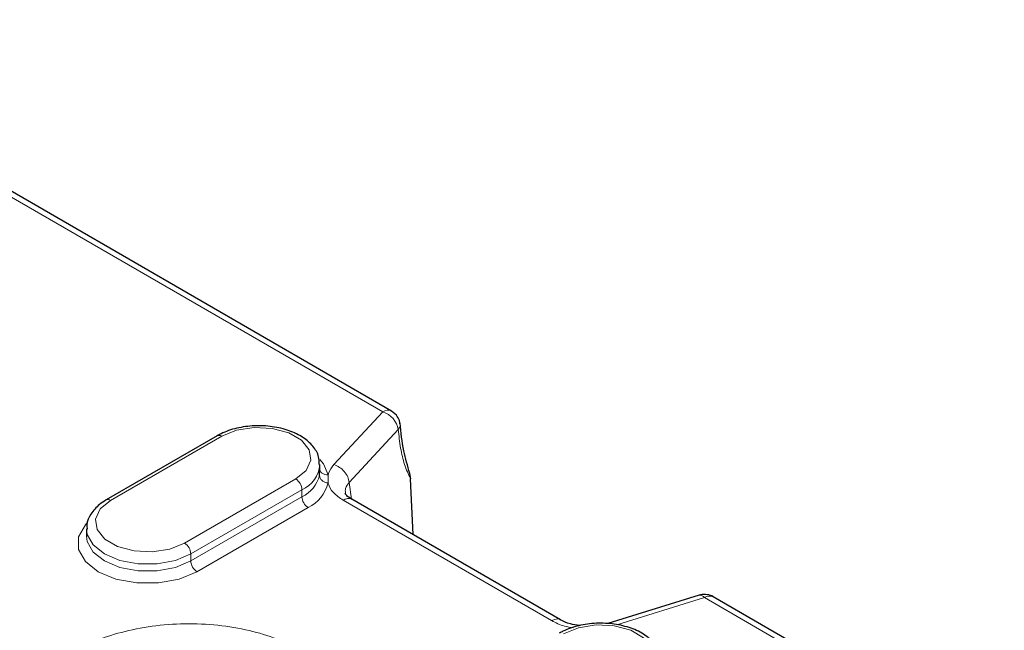
# Model space of a CAD drawing. Units: millimetres. Extents: x 0 to 420, y 0 to 297.
# Drawn here: x 176 to 198, y 59 to 73 of the extents above; entities that cross this region are included whole.
import ezdxf

# ---------------------------------------------------------------- set-up
doc = ezdxf.new("R2010")
doc.units = ezdxf.units.MM

msp = doc.modelspace()

# ---------------------------------------------------------------- linework, layer by layer
at = {"color": 8, "linetype": 'Continuous', "lineweight": 18}
for p, q in [((184.1846, 63.8468), (97.8198, 113.7041)), ((183.0632, 62.6385), (184.1846, 63.8468)), ((183.4145, 62.2317), (184.5358, 63.44)), ((180.4916, 63.2899), (177.9461, 61.8204)), ((179.6431, 60.8407), (182.1887, 62.3102)), ((182.3301, 62.0653), (179.7845, 60.5958)), ((182.3301, 62.0653), (182.3301, 61.902)), ((183.4145, 62.2317), (183.4657, 61.848)), ((179.7845, 60.4324), (182.3301, 61.902)), ((188.051, 59.0656), (183.2716, 61.8246)), ((182.4715, 61.657), (179.926, 60.1875)), ((184.8689, 61.0378), (184.8769, 61.0412)), ((179.7845, 60.5958), (179.7845, 60.4324)), ((191.5539, 59.5926), (189.5444, 58.9711)), ((211.284, 48.2026), (191.5539, 59.5926))]:
    msp.add_line(p, q, dxfattribs=at)
at = {"color": 7, "linetype": 'Continuous', "lineweight": 25}
for p, q in [((184.3846, 63.8666), (98.0198, 113.7239)), ((184.4944, 63.7731), (184.3831, 63.8648)), ((180.3917, 63.2998), (177.8461, 61.8303)), ((182.7402, 62.4735), (182.7402, 62.6368)), ((182.7333, 62.3935), (182.7331, 62.4735)), ((184.7969, 62.4372), (184.8208, 62.3174)), ((184.8769, 61.0412), (184.8208, 62.3174)), ((188.2521, 59.0847), (183.4705, 61.845)), ((177.3946, 61.1672), (177.3946, 61.0039)), ((191.4357, 59.6481), (189.3426, 59.0008)), ((211.484, 48.2224), (191.7539, 59.6124))]:
    msp.add_line(p, q, dxfattribs=at)
at = {"color": 8, "linetype": 'Continuous', "lineweight": 18, "flags": 128}
for points in [[(182.1887, 62.3102), (182.4277, 62.5073), (182.5356, 62.7397), (182.4993, 62.9794), (182.3232, 63.1974), (182.0285, 63.3675), (181.6508, 63.4692), (181.2356, 63.4902), (180.833, 63.4279), (180.4916, 63.2899)], [(182.7432, 62.7541), (182.8238, 62.6559), (182.9319, 62.4041)], [(177.9461, 61.8204), (177.707, 61.6233), (177.5992, 61.3909), (177.6355, 61.1513), (177.8116, 60.9332), (178.1063, 60.7631), (178.484, 60.6614), (178.8992, 60.6404), (179.3017, 60.7027), (179.6431, 60.8407)], [(179.926, 60.1875), (179.521, 60.0176), (179.0449, 59.9283), (178.5443, 59.9283), (178.0682, 60.0176), (177.6632, 60.1875), (177.369, 60.4213), (177.2143, 60.6961), (177.2143, 60.9851), (177.369, 61.26), (177.4012, 61.2947)], [(179.7845, 60.5958), (179.4302, 60.4471), (179.0136, 60.369), (178.5756, 60.369), (178.159, 60.4471), (177.8046, 60.5958), (177.5472, 60.8003), (177.4118, 61.0408), (177.3946, 61.1628)], [(177.3946, 61.0021), (177.4118, 60.8775), (177.5472, 60.637), (177.8046, 60.4324), (178.159, 60.2838), (178.5756, 60.2057), (179.0136, 60.2057), (179.4302, 60.2838), (179.7845, 60.4324)], [(190.0234, 57.7873), (190.2625, 57.9844), (190.3704, 58.2168), (190.334, 58.4565), (190.1579, 58.6745), (189.8632, 58.8446), (189.4855, 58.9463), (189.0703, 58.9673), (188.6678, 58.905), (188.3264, 58.767)]]:
    msp.add_lwpolyline(points, dxfattribs=at)
at = {"color": 8, "linetype": 'Continuous', "lineweight": 18}
for centre, radius, start, end in [((184.3009, 63.6917), 0.1938, 64.53681, 126.88517), ((184.0344, 63.3621), 0.5075, 8.83676, 72.78271), ((180.4331, 63.2082), 0.1006, 54.38242, 114.30712), ((182.0635, 62.689), 0.6783, 293.1436, 355.96338), ((182.0231, 62.0513), 0.3074, 2.60548, 57.39452), ((182.0021, 62.5822), 0.7552, 295.74667, 345.5327), ((182.0966, 62.4344), 0.8631, 295.74667, 345.5327), ((177.8875, 61.7386), 0.1006, 54.38375, 114.29187), ((182.6372, 61.916), 0.3074, 182.60548, 237.39452), ((179.4775, 60.5818), 0.3074, 2.60548, 57.39452), ((180.0916, 60.4464), 0.3074, 182.60548, 237.39452), ((191.4503, 59.5255), 0.1234, 32.89759, 96.77426), ((191.6708, 59.4315), 0.199, 65.32864, 125.98182)]:
    msp.add_arc(centre, radius, start, end, dxfattribs=at)
at = {"color": 7, "linetype": 'Continuous', "lineweight": 25}
for points, knots in [([(184.5774, 63.5726), (184.5741, 63.5984), (184.5648, 63.6718), (184.5221, 63.7333), (184.4944, 63.7731)], [0, 0, 0, 0, 0.3521304, 1, 1, 1, 1]), ([(182.7255, 62.6411), (182.7255, 62.7014), (182.7255, 62.8514), (182.5899, 63.0691), (182.362, 63.2724), (182.0424, 63.4274), (181.6567, 63.5202), (181.2399, 63.54), (180.8316, 63.484), (180.5531, 63.3883), (180.4199, 63.3153), (180.3917, 63.2998)], [0, 0, 0, 0, 0.0782364, 0.194245, 0.3138683, 0.4414693, 0.5720536, 0.7023925, 0.8329714, 0.9646363, 1, 1, 1, 1]), ([(184.8018, 62.4379), (184.7521, 62.6095), (184.6432, 62.9852), (184.6015, 63.376), (184.5788, 63.5883)], [0, 0, 0, 0, 0.4565663, 1, 1, 1, 1]), ([(177.8461, 61.8303), (177.793, 61.7966), (177.6494, 61.7055), (177.4879, 61.5182), (177.3895, 61.3147), (177.405, 61.1956), (177.4093, 61.163)], [0, 0, 0, 0, 0.2034885, 0.5506302, 0.8768347, 1, 1, 1, 1]), ([(183.4673, 61.8468), (183.4238, 61.8761), (183.3393, 61.933), (183.3272, 61.9686), (183.3213, 61.9858)], [0, 0, 0, 0, 0.5144244, 1, 1, 1, 1]), ([(191.6178, 59.6608), (191.5642, 59.6658), (191.5014, 59.6715), (191.4442, 59.6491), (191.4359, 59.6458)], [0, 0, 0, 0, 0.85486023, 1, 1, 1, 1]), ([(191.7543, 59.6117), (191.7535, 59.6123), (191.7155, 59.6422), (191.6662, 59.6516), (191.6178, 59.6608)], [0, 0, 0, 0, 0.0203001, 1, 1, 1, 1]), ([(190.5602, 58.1182), (190.5602, 58.1785), (190.5603, 58.3285), (190.4246, 58.5462), (190.1967, 58.7495), (189.8771, 58.9045), (189.4914, 58.9973), (189.0746, 59.0171), (188.6664, 58.9611), (188.3878, 58.8654), (188.2546, 58.7924), (188.2264, 58.7769)], [0, 0, 0, 0, 0.0782364, 0.194245, 0.3138683, 0.4414693, 0.5720536, 0.7023925, 0.8329714, 0.9646363, 1, 1, 1, 1]), ([(188.6932, 58.9522), (188.6198, 58.9624), (188.4504, 58.9861), (188.3202, 59.0511), (188.2464, 59.088)], [0, 0, 0, 0, 0.43348762, 1, 1, 1, 1])]:
    msp.add_open_spline(points, degree=3, knots=knots, dxfattribs=at)
at = {"color": 8, "linetype": 'Continuous', "lineweight": 18}
for points, knots in [([(184.5358, 63.44), (184.5541, 63.4666), (184.5844, 63.5107), (184.5798, 63.555), (184.5779, 63.5727)], [0, 0, 0, 0, 0.6018281, 1, 1, 1, 1]), ([(184.8208, 62.3174), (184.771, 62.4209), (184.6751, 62.6207), (184.5856, 63.0123), (184.5525, 63.2972), (184.5358, 63.44)], [0, 0, 0, 0, 0.349094, 0.6736625, 1, 1, 1, 1]), ([(182.9319, 62.4041), (182.9346, 62.4149), (182.9554, 62.4964), (183.0131, 62.5725), (183.0632, 62.6385)], [0, 0, 0, 0, 0.1332092, 1, 1, 1, 1]), ([(182.9319, 62.4041), (182.9319, 62.4037), (182.932, 62.4033), (182.9321, 62.4029), (182.9321, 62.4029)], [0, 0, 0, 0, 0.9884185, 1, 1, 1, 1]), ([(182.9321, 62.4029), (182.9321, 62.4029), (182.9345, 62.3416), (182.9345, 62.2802), (182.9323, 62.2188), (182.9323, 62.2188)], [0, 0, 0, 0, 0.00007503, 0.99992498, 1, 1, 1, 1]), ([(183.2716, 61.8246), (183.1919, 61.8797), (183.0281, 61.9928), (182.9516, 62.1398), (182.9329, 62.2164), (182.9323, 62.2188)], [0, 0, 0, 0, 0.4795313, 0.9837955, 1, 1, 1, 1]), ([(183.3281, 61.9837), (183.3243, 62.0217), (183.3157, 62.1097), (183.3787, 62.1875), (183.4145, 62.2317)], [0, 0, 0, 0, 0.4323208, 1, 1, 1, 1]), ([(183.2716, 61.8246), (183.306, 61.8396), (183.3748, 61.8695), (183.4448, 61.8677), (183.4676, 61.8445), (183.47, 61.8421)], [0, 0, 0, 0, 0.4724745, 0.9449491, 1, 1, 1, 1]), ([(188.051, 59.0656), (188.0853, 59.0804), (188.154, 59.1102), (188.2227, 59.1093), (188.2446, 59.0876), (188.2459, 59.0864)], [0, 0, 0, 0, 0.48513663, 0.97027325, 1, 1, 1, 1]), ([(177.1344, 58.3701), (177.3019, 58.4571), (177.6469, 58.6362), (178.278, 58.833), (178.986, 58.9639), (179.7422, 59.0088), (180.4979, 58.9637), (181.2074, 58.8337), (181.8331, 58.6337), (182.3645, 58.3786), (182.8065, 58.0718), (183.1528, 57.7106), (183.3781, 57.301), (183.4562, 56.8648), (183.3784, 56.4282), (183.1516, 56.0195), (182.8107, 55.6552), (182.5005, 55.456), (182.3499, 55.3593)], [0, 0, 0, 0, 0.058258, 0.1200057, 0.1843204, 0.25, 0.3156796, 0.3799943, 0.441742, 0.5, 0.558258, 0.6200057, 0.6843204, 0.75, 0.8156796, 0.8799943, 0.941742, 1, 1, 1, 1]), ([(188.5435, 58.9037), (188.4774, 58.9137), (188.2905, 58.9419), (188.145, 59.017), (188.051, 59.0656)], [0, 0, 0, 0, 0.3537133, 1, 1, 1, 1])]:
    msp.add_open_spline(points, degree=3, knots=knots, dxfattribs=at)
for points in [[(182.9319, 62.4041), (182.9058, 62.405), (182.8537, 62.4068), (182.7879, 62.4407), (182.7419, 62.492), (182.7359, 62.5344), (182.7329, 62.5557)], [(183.0632, 62.6385), (183.1068, 62.6206), (183.1941, 62.5849), (183.3064, 62.4825), (183.389, 62.3592), (183.406, 62.2742), (183.4145, 62.2317)], [(182.9323, 62.2188), (182.9062, 62.2227), (182.8541, 62.2306), (182.7883, 62.2722), (182.7423, 62.3288), (182.7363, 62.3719), (182.7333, 62.3935)]]:
    msp.add_open_spline(points, degree=3, dxfattribs=at)

doc.saveas('drawing.dxf')
